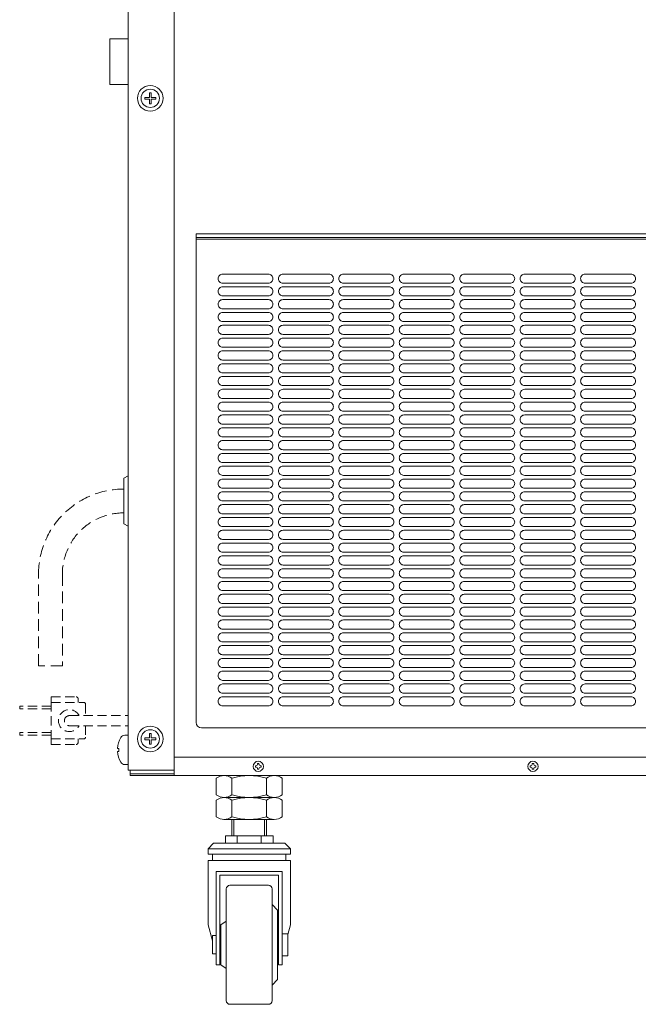
# Model space of a CAD drawing. Units: millimetres. Extents: x -828 to 3343, y 3 to 11977.
# Drawn here: x 463 to 801, y 8888 to 9426 of the extents above; entities that cross this region are included whole.
import ezdxf

# ---------------------------------------------------------------- set-up
doc = ezdxf.new("R2010")
doc.units = ezdxf.units.MM
doc.linetypes.add('DASHED2', pattern=[9.525, 6.35, -3.175])
doc.layers.get('0').update_dxf_attribs({"lineweight": 18})
for name, color, linetype, lineweight in [('ACｺｰﾄﾞ', 252, 'DASHED2', 18), ('弱線', 133, 'Continuous', 13), ('略図不要線', 252, 'DASHED2', 18)]:
    doc.layers.add(name, color=color, linetype=linetype, lineweight=lineweight)

msp = doc.modelspace()

# ---------------------------------------------------------------- linework, layer by layer
at = {"ltscale": 3}
for p, q in [((522.3, 10103.75), (522.3, 9015.75)), ((547.3, 10103.75), (547.3, 9015.75)), ((559.3, 9308.75), (877.3, 9308.75)), ((559.3, 9308.75), (559.3, 9288.75)), ((559.3, 9306.75), (877.3, 9306.75)), ((559.3, 9041.75), (559.3, 9305.75)), ((559.3, 9305.75), (877.3, 9305.75)), ((559.3, 9288.75), (559.3, 9049.75)), ((559.3, 9041.75), (559.3, 9049.75)), ((522.3, 9015.75), (547.3, 9015.75)), ((523.3, 9012.75), (523.3, 9015.75)), ((523.3, 9015.75), (523.3, 9013.75)), ((523.3, 9013.75), (547.3, 9013.75)), ((523.3, 9012.75), (963.3, 9012.75))]:
    msp.add_line(p, q, dxfattribs=at)
for p, q in [((519.8, 9175.25), (522.3, 9176.5)), ((519.8, 9175.25), (519.8, 9175.25)), ((519.8, 9150.25), (519.8, 9175.25)), ((522.3, 9149), (519.8, 9150.25))]:
    msp.add_line(p, q)
at = {"ltscale": 0.1}
for p, q in [((570.34, 9002.25), (570.34, 9011.25)), ((574.56, 9012.75), (602.04, 9012.75)), ((578.94, 9011.25), (578.94, 9002.25)), ((597.74, 9002.25), (597.74, 9011.25)), ((606.34, 9011.25), (606.34, 9002.25)), ((574.53, 9000.75), (602.01, 9000.75)), ((602.08, 9000.75), (574.6, 9000.75)), ((570.34, 8990.25), (570.34, 8999.25)), ((578.94, 8999.25), (578.94, 8990.25)), ((597.74, 8990.25), (597.74, 8999.25)), ((606.34, 8999.25), (606.34, 8990.25)), ((602.04, 8988.75), (574.56, 8988.75)), ((578.94, 8988.75), (578.94, 8979.75)), ((579.99, 8988.75), (579.99, 8979.75)), ((596.69, 8979.75), (596.69, 8988.75)), ((597.74, 8979.75), (597.74, 8988.75)), ((575.34, 8979.75), (575.34, 8975.75)), ((601.34, 8979.75), (575.34, 8979.75)), ((579.99, 8979.75), (596.69, 8979.75)), ((581.84, 8975.75), (581.84, 8979.75)), ((581.84, 8979.75), (594.84, 8979.75)), ((594.84, 8979.75), (594.84, 8975.75)), ((601.34, 8975.75), (601.34, 8979.75)), ((565.84, 8972.75), (568.84, 8975.75)), ((568.84, 8975.75), (607.84, 8975.75)), ((575.34, 8975.75), (601.34, 8975.75)), ((594.84, 8975.75), (581.84, 8975.75)), ((607.84, 8975.75), (610.84, 8972.75)), ((565.84, 8969.75), (565.84, 8972.75)), ((610.84, 8969.75), (565.84, 8969.75)), ((568.34, 8966.25), (568.34, 8969.75)), ((568.34, 8969.75), (608.34, 8969.75)), ((608.34, 8969.75), (608.34, 8966.25)), ((610.84, 8972.75), (610.84, 8969.75)), ((565.84, 8931.25), (565.84, 8966.25)), ((565.84, 8966.25), (610.84, 8966.25)), ((608.34, 8966.25), (568.34, 8966.25)), ((610.84, 8966.25), (610.84, 8931.25)), ((570.34, 8909.25), (570.34, 8960.25)), ((570.34, 8960.25), (606.34, 8960.25)), ((572.34, 8958.25), (572.34, 8909.25)), ((604.34, 8958.25), (572.34, 8958.25)), ((604.34, 8909.25), (604.34, 8958.25)), ((606.34, 8960.25), (606.34, 8909.25)), ((598.84, 8952.75), (577.84, 8952.75)), ((575.84, 8950.75), (575.84, 8889.75)), ((600.84, 8889.75), (600.84, 8950.75)), ((600.84, 8942.25), (600.84, 8898.25)), ((600.84, 8942.25), (603.84, 8939.25)), ((603.84, 8901.25), (603.84, 8939.25)), ((565.84, 8931.25), (568.34, 8922.36)), ((575.84, 8933.25), (572.84, 8931.25)), ((572.84, 8909.25), (572.84, 8931.25)), ((575.84, 8933.25), (575.84, 8907.25)), ((610.84, 8931.25), (609.34, 8925.91)), ((568.34, 8915.25), (568.34, 8925.25)), ((568.34, 8925.25), (570.34, 8925.25)), ((570.34, 8925.25), (570.34, 8915.25)), ((606.34, 8926.25), (606.34, 8914.25)), ((609.34, 8926.25), (606.34, 8926.25)), ((609.34, 8914.25), (609.34, 8926.25)), ((570.34, 8915.25), (568.34, 8915.25)), ((606.34, 8914.25), (609.34, 8914.25)), ((572.34, 8909.25), (570.34, 8909.25)), ((572.34, 8909.25), (570.34, 8909.25)), ((575.84, 8907.25), (572.84, 8909.25)), ((606.34, 8909.25), (604.34, 8909.25)), ((600.84, 8898.25), (603.84, 8901.25)), ((577.84, 8887.75), (598.84, 8887.75))]:
    msp.add_line(p, q, dxfattribs=at)
for points in [[(512.3, 9390.25), (522.3, 9390.25), (522.3, 9415.25), (512.3, 9415.25)], [(547.3, 9012.75), (939.3, 9012.75), (939.3, 9022.75), (547.3, 9022.75)]]:
    msp.add_lwpolyline(points, close=True)
at = {"ltscale": 3}
msp.add_lwpolyline([(877.3, 9308.75), (877.3, 9288.75), (877.3, 9049.75), (877.3, 9041.75, -0.414214), (874.3, 9038.75), (562.3, 9038.75), (874.3, 9038.75, 0.414214), (877.3, 9041.75), (877.3, 9305.75)], format="xyb", dxfattribs=at)
msp.add_lwpolyline([(517.14, 9025.9), (516.33, 9025.9, 0.120809), (518.19, 9020, 0.261969), (520.42, 9018.75), (522.3, 9018.75), (522.3, 9034.75), (520.42, 9034.75, 0.261969), (518.19, 9033.5, 0.120809), (516.33, 9027.59), (517.14, 9027.59)], format="xyb", close=True)
at = {"ltscale": 0.3}
for centre in [(534.3, 9382.75), (534.3, 9032.75)]:
    msp.add_circle(centre, 7, dxfattribs=at)
for centre in [(593.3, 9017.75), (743.3, 9017.75)]:
    msp.add_circle(centre, 2.8)
at = {"ltscale": 3}
msp.add_arc((562.3, 9041.75), 3, 180, 270, dxfattribs=at)
msp.add_arc((562.3, 9041.75), 3, 180, 270, dxfattribs=at)
at = {"ltscale": 0.1}
for centre, radius, start, end in [((574.64, 9005.83), 6.91, 51.5287, 128.4713), ((588.34, 8982.54), 30.2, 71.867, 108.133), ((602.04, 9005.83), 6.91, 51.5386, 128.4614), ((574.64, 9007.66), 6.91, 231.5287, 308.4713), ((574.64, 8993.83), 6.91, 51.5287, 128.4713), ((588.34, 9030.95), 30.2, 251.867, 288.133), ((588.34, 8970.54), 30.2, 71.867, 108.133), ((602.04, 9007.66), 6.91, 231.5386, 308.4614), ((602.04, 8993.83), 6.91, 51.5386, 128.4614), ((574.64, 8995.66), 6.91, 231.5287, 308.4713), ((588.34, 9018.95), 30.2, 251.867, 288.133), ((602.04, 8995.66), 6.91, 231.5386, 308.4614), ((577.84, 8950.75), 2, 90, 180), ((598.84, 8950.75), 2, 0, 90), ((577.84, 8889.75), 2, 180, 270), ((598.84, 8889.75), 2, 270, 0)]:
    msp.add_arc(centre, radius, start, end, dxfattribs=at)
at = {"layer": 'ACｺｰﾄﾞ', "ltscale": 0.8}
for p, q in [((480.18, 9055.72), (480.18, 9052.72)), ((480.18, 9055.72), (493.89, 9055.72)), ((494.89, 9054.72), (494.89, 9052.72)), ((463.01, 9049.22), (463.01, 9050.72)), ((480.18, 9050.72), (463.01, 9050.72)), ((480.18, 9049.22), (463.01, 9049.22)), ((480.18, 9052.72), (480.18, 9032.72)), ((480.18, 9052.72), (497.95, 9052.72)), ((498.95, 9051.72), (498.95, 9045.47)), ((490.18, 9045.47), (522.3, 9045.47)), ((490.18, 9039.97), (522.3, 9039.97)), ((498.95, 9039.97), (498.95, 9033.72)), ((463.01, 9036.22), (463.01, 9034.72)), ((480.18, 9036.22), (463.01, 9036.22)), ((480.18, 9034.72), (463.01, 9034.72)), ((480.18, 9029.72), (480.18, 9032.72)), ((480.18, 9032.72), (497.95, 9032.72)), ((494.89, 9030.72), (494.89, 9032.72)), ((480.18, 9029.72), (493.89, 9029.72))]:
    msp.add_line(p, q, dxfattribs=at)
for centre, radius, start, end in [((493.89, 9054.72), 1, 0, 90), ((490.18, 9042.72), 6, 27.2796, 332.7204), ((497.95, 9051.72), 1, 0, 90), ((490.18, 9042.72), 2.75, 90, 270), ((497.95, 9033.72), 1, 270, 0), ((493.89, 9030.72), 1, 270, 0)]:
    msp.add_arc(centre, radius, start, end, dxfattribs=at)
at = {"layer": '弱線', "ltscale": 0.3}
for p, q in [((531.35, 9383.25), (533.8, 9383.25)), ((531.35, 9382.25), (531.35, 9383.25)), ((533.8, 9382.25), (531.35, 9382.25)), ((533.8, 9385.7), (534.8, 9385.7)), ((533.8, 9383.25), (533.8, 9385.7)), ((533.8, 9379.79), (533.8, 9382.25)), ((534.8, 9385.7), (534.8, 9383.25)), ((534.8, 9383.25), (537.26, 9383.25)), ((534.8, 9382.25), (534.8, 9379.79)), ((537.26, 9382.25), (534.8, 9382.25)), ((537.26, 9383.25), (537.26, 9382.25)), ((534.8, 9379.79), (533.8, 9379.79)), ((531.35, 9033.25), (533.8, 9033.25)), ((531.35, 9032.25), (531.35, 9033.25)), ((533.8, 9035.7), (534.8, 9035.7)), ((533.8, 9033.25), (533.8, 9035.7)), ((534.8, 9035.7), (534.8, 9033.25)), ((534.8, 9033.25), (537.26, 9033.25)), ((537.26, 9033.25), (537.26, 9032.25)), ((533.8, 9032.25), (531.35, 9032.25)), ((533.8, 9029.79), (533.8, 9032.25)), ((534.8, 9029.79), (533.8, 9029.79)), ((534.8, 9032.25), (534.8, 9029.79)), ((537.26, 9032.25), (534.8, 9032.25))]:
    msp.add_line(p, q, dxfattribs=at)
at = {"layer": '弱線', "ltscale": 0.1}
msp.add_line((565.84, 8972.75), (610.84, 8972.75), dxfattribs=at)
at = {"layer": '弱線', "ltscale": 3}
for points in [[(571.3, 9284.25, 0.414214), (573.8, 9281.75), (598.8, 9281.75, 0.414214), (601.3, 9284.25, 0.414214), (598.8, 9286.75), (573.8, 9286.75, 0.414214)], [(604.3, 9284.25, 0.414214), (606.8, 9281.75), (631.8, 9281.75, 0.414214), (634.3, 9284.25, 0.414214), (631.8, 9286.75), (606.8, 9286.75, 0.414214)], [(637.3, 9284.25, 0.414214), (639.8, 9281.75), (664.8, 9281.75, 0.414214), (667.3, 9284.25, 0.414214), (664.8, 9286.75), (639.8, 9286.75, 0.414214)], [(670.3, 9284.25, 0.414214), (672.8, 9281.75), (697.8, 9281.75, 0.414214), (700.3, 9284.25, 0.414214), (697.8, 9286.75), (672.8, 9286.75, 0.414214)], [(703.3, 9284.25, 0.414214), (705.8, 9281.75), (730.8, 9281.75, 0.414214), (733.3, 9284.25, 0.414214), (730.8, 9286.75), (705.8, 9286.75, 0.414214)], [(736.3, 9284.25, 0.414214), (738.8, 9281.75), (763.8, 9281.75, 0.414214), (766.3, 9284.25, 0.414214), (763.8, 9286.75), (738.8, 9286.75, 0.414214)], [(769.3, 9284.25, 0.414214), (771.8, 9281.75), (796.8, 9281.75, 0.414214), (799.3, 9284.25, 0.414214), (796.8, 9286.75), (771.8, 9286.75, 0.414214)], [(571.3, 9277.25, 0.414214), (573.8, 9274.75), (598.8, 9274.75, 0.414214), (601.3, 9277.25, 0.414214), (598.8, 9279.75), (573.8, 9279.75, 0.414214)], [(604.3, 9277.25, 0.414214), (606.8, 9274.75), (631.8, 9274.75, 0.414214), (634.3, 9277.25, 0.414214), (631.8, 9279.75), (606.8, 9279.75, 0.414214)], [(637.3, 9277.25, 0.414214), (639.8, 9274.75), (664.8, 9274.75, 0.414214), (667.3, 9277.25, 0.414214), (664.8, 9279.75), (639.8, 9279.75, 0.414214)], [(670.3, 9277.25, 0.414214), (672.8, 9274.75), (697.8, 9274.75, 0.414214), (700.3, 9277.25, 0.414214), (697.8, 9279.75), (672.8, 9279.75, 0.414214)], [(703.3, 9277.25, 0.414214), (705.8, 9274.75), (730.8, 9274.75, 0.414214), (733.3, 9277.25, 0.414214), (730.8, 9279.75), (705.8, 9279.75, 0.414214)], [(736.3, 9277.25, 0.414214), (738.8, 9274.75), (763.8, 9274.75, 0.414214), (766.3, 9277.25, 0.414214), (763.8, 9279.75), (738.8, 9279.75, 0.414214)], [(769.3, 9277.25, 0.414214), (771.8, 9274.75), (796.8, 9274.75, 0.414214), (799.3, 9277.25, 0.414214), (796.8, 9279.75), (771.8, 9279.75, 0.414214)], [(571.3, 9270.25, 0.414214), (573.8, 9267.75), (598.8, 9267.75, 0.414214), (601.3, 9270.25, 0.414214), (598.8, 9272.75), (573.8, 9272.75, 0.414214)], [(604.3, 9270.25, 0.414214), (606.8, 9267.75), (631.8, 9267.75, 0.414214), (634.3, 9270.25, 0.414214), (631.8, 9272.75), (606.8, 9272.75, 0.414214)], [(637.3, 9270.25, 0.414214), (639.8, 9267.75), (664.8, 9267.75, 0.414214), (667.3, 9270.25, 0.414214), (664.8, 9272.75), (639.8, 9272.75, 0.414214)], [(670.3, 9270.25, 0.414214), (672.8, 9267.75), (697.8, 9267.75, 0.414214), (700.3, 9270.25, 0.414214), (697.8, 9272.75), (672.8, 9272.75, 0.414214)], [(703.3, 9270.25, 0.414214), (705.8, 9267.75), (730.8, 9267.75, 0.414214), (733.3, 9270.25, 0.414214), (730.8, 9272.75), (705.8, 9272.75, 0.414214)], [(736.3, 9270.25, 0.414214), (738.8, 9267.75), (763.8, 9267.75, 0.414214), (766.3, 9270.25, 0.414214), (763.8, 9272.75), (738.8, 9272.75, 0.414214)], [(769.3, 9270.25, 0.414214), (771.8, 9267.75), (796.8, 9267.75, 0.414214), (799.3, 9270.25, 0.414214), (796.8, 9272.75), (771.8, 9272.75, 0.414214)], [(571.3, 9263.25, 0.414214), (573.8, 9260.75), (598.8, 9260.75, 0.414214), (601.3, 9263.25, 0.414214), (598.8, 9265.75), (573.8, 9265.75, 0.414214)], [(604.3, 9263.25, 0.414214), (606.8, 9260.75), (631.8, 9260.75, 0.414214), (634.3, 9263.25, 0.414214), (631.8, 9265.75), (606.8, 9265.75, 0.414214)], [(637.3, 9263.25, 0.414214), (639.8, 9260.75), (664.8, 9260.75, 0.414214), (667.3, 9263.25, 0.414214), (664.8, 9265.75), (639.8, 9265.75, 0.414214)], [(670.3, 9263.25, 0.414214), (672.8, 9260.75), (697.8, 9260.75, 0.414214), (700.3, 9263.25, 0.414214), (697.8, 9265.75), (672.8, 9265.75, 0.414214)], [(703.3, 9263.25, 0.414214), (705.8, 9260.75), (730.8, 9260.75, 0.414214), (733.3, 9263.25, 0.414214), (730.8, 9265.75), (705.8, 9265.75, 0.414214)], [(736.3, 9263.25, 0.414214), (738.8, 9260.75), (763.8, 9260.75, 0.414214), (766.3, 9263.25, 0.414214), (763.8, 9265.75), (738.8, 9265.75, 0.414214)], [(769.3, 9263.25, 0.414214), (771.8, 9260.75), (796.8, 9260.75, 0.414214), (799.3, 9263.25, 0.414214), (796.8, 9265.75), (771.8, 9265.75, 0.414214)], [(571.3, 9256.25, 0.414214), (573.8, 9253.75), (598.8, 9253.75, 0.414214), (601.3, 9256.25, 0.414214), (598.8, 9258.75), (573.8, 9258.75, 0.414214)], [(604.3, 9256.25, 0.414214), (606.8, 9253.75), (631.8, 9253.75, 0.414214), (634.3, 9256.25, 0.414214), (631.8, 9258.75), (606.8, 9258.75, 0.414214)], [(637.3, 9256.25, 0.414214), (639.8, 9253.75), (664.8, 9253.75, 0.414214), (667.3, 9256.25, 0.414214), (664.8, 9258.75), (639.8, 9258.75, 0.414214)], [(670.3, 9256.25, 0.414214), (672.8, 9253.75), (697.8, 9253.75, 0.414214), (700.3, 9256.25, 0.414214), (697.8, 9258.75), (672.8, 9258.75, 0.414214)], [(703.3, 9256.25, 0.414214), (705.8, 9253.75), (730.8, 9253.75, 0.414214), (733.3, 9256.25, 0.414214), (730.8, 9258.75), (705.8, 9258.75, 0.414214)], [(736.3, 9256.25, 0.414214), (738.8, 9253.75), (763.8, 9253.75, 0.414214), (766.3, 9256.25, 0.414214), (763.8, 9258.75), (738.8, 9258.75, 0.414214)], [(769.3, 9256.25, 0.414214), (771.8, 9253.75), (796.8, 9253.75, 0.414214), (799.3, 9256.25, 0.414214), (796.8, 9258.75), (771.8, 9258.75, 0.414214)], [(571.3, 9249.25, 0.414214), (573.8, 9246.75), (598.8, 9246.75, 0.414214), (601.3, 9249.25, 0.414214), (598.8, 9251.75), (573.8, 9251.75, 0.414214)], [(604.3, 9249.25, 0.414214), (606.8, 9246.75), (631.8, 9246.75, 0.414214), (634.3, 9249.25, 0.414214), (631.8, 9251.75), (606.8, 9251.75, 0.414214)], [(637.3, 9249.25, 0.414214), (639.8, 9246.75), (664.8, 9246.75, 0.414214), (667.3, 9249.25, 0.414214), (664.8, 9251.75), (639.8, 9251.75, 0.414214)], [(670.3, 9249.25, 0.414214), (672.8, 9246.75), (697.8, 9246.75, 0.414214), (700.3, 9249.25, 0.414214), (697.8, 9251.75), (672.8, 9251.75, 0.414214)], [(703.3, 9249.25, 0.414214), (705.8, 9246.75), (730.8, 9246.75, 0.414214), (733.3, 9249.25, 0.414214), (730.8, 9251.75), (705.8, 9251.75, 0.414214)], [(736.3, 9249.25, 0.414214), (738.8, 9246.75), (763.8, 9246.75, 0.414214), (766.3, 9249.25, 0.414214), (763.8, 9251.75), (738.8, 9251.75, 0.414214)], [(769.3, 9249.25, 0.414214), (771.8, 9246.75), (796.8, 9246.75, 0.414214), (799.3, 9249.25, 0.414214), (796.8, 9251.75), (771.8, 9251.75, 0.414214)], [(571.3, 9242.25, 0.414214), (573.8, 9239.75), (598.8, 9239.75, 0.414214), (601.3, 9242.25, 0.414214), (598.8, 9244.75), (573.8, 9244.75, 0.414214)], [(604.3, 9242.25, 0.414214), (606.8, 9239.75), (631.8, 9239.75, 0.414214), (634.3, 9242.25, 0.414214), (631.8, 9244.75), (606.8, 9244.75, 0.414214)], [(637.3, 9242.25, 0.414214), (639.8, 9239.75), (664.8, 9239.75, 0.414214), (667.3, 9242.25, 0.414214), (664.8, 9244.75), (639.8, 9244.75, 0.414214)], [(670.3, 9242.25, 0.414214), (672.8, 9239.75), (697.8, 9239.75, 0.414214), (700.3, 9242.25, 0.414214), (697.8, 9244.75), (672.8, 9244.75, 0.414214)], [(703.3, 9242.25, 0.414214), (705.8, 9239.75), (730.8, 9239.75, 0.414214), (733.3, 9242.25, 0.414214), (730.8, 9244.75), (705.8, 9244.75, 0.414214)], [(736.3, 9242.25, 0.414214), (738.8, 9239.75), (763.8, 9239.75, 0.414214), (766.3, 9242.25, 0.414214), (763.8, 9244.75), (738.8, 9244.75, 0.414214)], [(769.3, 9242.25, 0.414214), (771.8, 9239.75), (796.8, 9239.75, 0.414214), (799.3, 9242.25, 0.414214), (796.8, 9244.75), (771.8, 9244.75, 0.414214)], [(571.3, 9235.25, 0.414214), (573.8, 9232.75), (598.8, 9232.75, 0.414214), (601.3, 9235.25, 0.414214), (598.8, 9237.75), (573.8, 9237.75, 0.414214)], [(604.3, 9235.25, 0.414214), (606.8, 9232.75), (631.8, 9232.75, 0.414214), (634.3, 9235.25, 0.414214), (631.8, 9237.75), (606.8, 9237.75, 0.414214)], [(637.3, 9235.25, 0.414214), (639.8, 9232.75), (664.8, 9232.75, 0.414214), (667.3, 9235.25, 0.414214), (664.8, 9237.75), (639.8, 9237.75, 0.414214)], [(670.3, 9235.25, 0.414214), (672.8, 9232.75), (697.8, 9232.75, 0.414214), (700.3, 9235.25, 0.414214), (697.8, 9237.75), (672.8, 9237.75, 0.414214)], [(703.3, 9235.25, 0.414214), (705.8, 9232.75), (730.8, 9232.75, 0.414214), (733.3, 9235.25, 0.414214), (730.8, 9237.75), (705.8, 9237.75, 0.414214)], [(736.3, 9235.25, 0.414214), (738.8, 9232.75), (763.8, 9232.75, 0.414214), (766.3, 9235.25, 0.414214), (763.8, 9237.75), (738.8, 9237.75, 0.414214)], [(769.3, 9235.25, 0.414214), (771.8, 9232.75), (796.8, 9232.75, 0.414214), (799.3, 9235.25, 0.414214), (796.8, 9237.75), (771.8, 9237.75, 0.414214)], [(571.3, 9228.25, 0.414214), (573.8, 9225.75), (598.8, 9225.75, 0.414214), (601.3, 9228.25, 0.414214), (598.8, 9230.75), (573.8, 9230.75, 0.414214)], [(604.3, 9228.25, 0.414214), (606.8, 9225.75), (631.8, 9225.75, 0.414214), (634.3, 9228.25, 0.414214), (631.8, 9230.75), (606.8, 9230.75, 0.414214)], [(637.3, 9228.25, 0.414214), (639.8, 9225.75), (664.8, 9225.75, 0.414214), (667.3, 9228.25, 0.414214), (664.8, 9230.75), (639.8, 9230.75, 0.414214)], [(670.3, 9228.25, 0.414214), (672.8, 9225.75), (697.8, 9225.75, 0.414214), (700.3, 9228.25, 0.414214), (697.8, 9230.75), (672.8, 9230.75, 0.414214)], [(703.3, 9228.25, 0.414214), (705.8, 9225.75), (730.8, 9225.75, 0.414214), (733.3, 9228.25, 0.414214), (730.8, 9230.75), (705.8, 9230.75, 0.414214)], [(736.3, 9228.25, 0.414214), (738.8, 9225.75), (763.8, 9225.75, 0.414214), (766.3, 9228.25, 0.414214), (763.8, 9230.75), (738.8, 9230.75, 0.414214)], [(769.3, 9228.25, 0.414214), (771.8, 9225.75), (796.8, 9225.75, 0.414214), (799.3, 9228.25, 0.414214), (796.8, 9230.75), (771.8, 9230.75, 0.414214)], [(571.3, 9221.25, 0.414214), (573.8, 9218.75), (598.8, 9218.75, 0.414214), (601.3, 9221.25, 0.414214), (598.8, 9223.75), (573.8, 9223.75, 0.414214)], [(604.3, 9221.25, 0.414214), (606.8, 9218.75), (631.8, 9218.75, 0.414214), (634.3, 9221.25, 0.414214), (631.8, 9223.75), (606.8, 9223.75, 0.414214)], [(637.3, 9221.25, 0.414214), (639.8, 9218.75), (664.8, 9218.75, 0.414214), (667.3, 9221.25, 0.414214), (664.8, 9223.75), (639.8, 9223.75, 0.414214)], [(670.3, 9221.25, 0.414214), (672.8, 9218.75), (697.8, 9218.75, 0.414214), (700.3, 9221.25, 0.414214), (697.8, 9223.75), (672.8, 9223.75, 0.414214)], [(703.3, 9221.25, 0.414214), (705.8, 9218.75), (730.8, 9218.75, 0.414214), (733.3, 9221.25, 0.414214), (730.8, 9223.75), (705.8, 9223.75, 0.414214)], [(736.3, 9221.25, 0.414214), (738.8, 9218.75), (763.8, 9218.75, 0.414214), (766.3, 9221.25, 0.414214), (763.8, 9223.75), (738.8, 9223.75, 0.414214)], [(769.3, 9221.25, 0.414214), (771.8, 9218.75), (796.8, 9218.75, 0.414214), (799.3, 9221.25, 0.414214), (796.8, 9223.75), (771.8, 9223.75, 0.414214)], [(571.3, 9214.25, 0.414214), (573.8, 9211.75), (598.8, 9211.75, 0.414214), (601.3, 9214.25, 0.414214), (598.8, 9216.75), (573.8, 9216.75, 0.414214)], [(604.3, 9214.25, 0.414214), (606.8, 9211.75), (631.8, 9211.75, 0.414214), (634.3, 9214.25, 0.414214), (631.8, 9216.75), (606.8, 9216.75, 0.414214)], [(637.3, 9214.25, 0.414214), (639.8, 9211.75), (664.8, 9211.75, 0.414214), (667.3, 9214.25, 0.414214), (664.8, 9216.75), (639.8, 9216.75, 0.414214)], [(670.3, 9214.25, 0.414214), (672.8, 9211.75), (697.8, 9211.75, 0.414214), (700.3, 9214.25, 0.414214), (697.8, 9216.75), (672.8, 9216.75, 0.414214)], [(703.3, 9214.25, 0.414214), (705.8, 9211.75), (730.8, 9211.75, 0.414214), (733.3, 9214.25, 0.414214), (730.8, 9216.75), (705.8, 9216.75, 0.414214)], [(736.3, 9214.25, 0.414214), (738.8, 9211.75), (763.8, 9211.75, 0.414214), (766.3, 9214.25, 0.414214), (763.8, 9216.75), (738.8, 9216.75, 0.414214)], [(769.3, 9214.25, 0.414214), (771.8, 9211.75), (796.8, 9211.75, 0.414214), (799.3, 9214.25, 0.414214), (796.8, 9216.75), (771.8, 9216.75, 0.414214)], [(571.3, 9207.25, 0.414214), (573.8, 9204.75), (598.8, 9204.75, 0.414214), (601.3, 9207.25, 0.414214), (598.8, 9209.75), (573.8, 9209.75, 0.414214)], [(604.3, 9207.25, 0.414214), (606.8, 9204.75), (631.8, 9204.75, 0.414214), (634.3, 9207.25, 0.414214), (631.8, 9209.75), (606.8, 9209.75, 0.414214)], [(637.3, 9207.25, 0.414214), (639.8, 9204.75), (664.8, 9204.75, 0.414214), (667.3, 9207.25, 0.414214), (664.8, 9209.75), (639.8, 9209.75, 0.414214)], [(670.3, 9207.25, 0.414214), (672.8, 9204.75), (697.8, 9204.75, 0.414214), (700.3, 9207.25, 0.414214), (697.8, 9209.75), (672.8, 9209.75, 0.414214)], [(703.3, 9207.25, 0.414214), (705.8, 9204.75), (730.8, 9204.75, 0.414214), (733.3, 9207.25, 0.414214), (730.8, 9209.75), (705.8, 9209.75, 0.414214)], [(736.3, 9207.25, 0.414214), (738.8, 9204.75), (763.8, 9204.75, 0.414214), (766.3, 9207.25, 0.414214), (763.8, 9209.75), (738.8, 9209.75, 0.414214)], [(769.3, 9207.25, 0.414214), (771.8, 9204.75), (796.8, 9204.75, 0.414214), (799.3, 9207.25, 0.414214), (796.8, 9209.75), (771.8, 9209.75, 0.414214)], [(571.3, 9200.25, 0.414214), (573.8, 9197.75), (598.8, 9197.75, 0.414214), (601.3, 9200.25, 0.414214), (598.8, 9202.75), (573.8, 9202.75, 0.414214)], [(604.3, 9200.25, 0.414214), (606.8, 9197.75), (631.8, 9197.75, 0.414214), (634.3, 9200.25, 0.414214), (631.8, 9202.75), (606.8, 9202.75, 0.414214)], [(637.3, 9200.25, 0.414214), (639.8, 9197.75), (664.8, 9197.75, 0.414214), (667.3, 9200.25, 0.414214), (664.8, 9202.75), (639.8, 9202.75, 0.414214)], [(670.3, 9200.25, 0.414214), (672.8, 9197.75), (697.8, 9197.75, 0.414214), (700.3, 9200.25, 0.414214), (697.8, 9202.75), (672.8, 9202.75, 0.414214)], [(703.3, 9200.25, 0.414214), (705.8, 9197.75), (730.8, 9197.75, 0.414214), (733.3, 9200.25, 0.414214), (730.8, 9202.75), (705.8, 9202.75, 0.414214)], [(736.3, 9200.25, 0.414214), (738.8, 9197.75), (763.8, 9197.75, 0.414214), (766.3, 9200.25, 0.414214), (763.8, 9202.75), (738.8, 9202.75, 0.414214)], [(769.3, 9200.25, 0.414214), (771.8, 9197.75), (796.8, 9197.75, 0.414214), (799.3, 9200.25, 0.414214), (796.8, 9202.75), (771.8, 9202.75, 0.414214)], [(571.3, 9193.25, 0.414214), (573.8, 9190.75), (598.8, 9190.75, 0.414214), (601.3, 9193.25, 0.414214), (598.8, 9195.75), (573.8, 9195.75, 0.414214)], [(604.3, 9193.25, 0.414214), (606.8, 9190.75), (631.8, 9190.75, 0.414214), (634.3, 9193.25, 0.414214), (631.8, 9195.75), (606.8, 9195.75, 0.414214)], [(637.3, 9193.25, 0.414214), (639.8, 9190.75), (664.8, 9190.75, 0.414214), (667.3, 9193.25, 0.414214), (664.8, 9195.75), (639.8, 9195.75, 0.414214)], [(670.3, 9193.25, 0.414214), (672.8, 9190.75), (697.8, 9190.75, 0.414214), (700.3, 9193.25, 0.414214), (697.8, 9195.75), (672.8, 9195.75, 0.414214)], [(703.3, 9193.25, 0.414214), (705.8, 9190.75), (730.8, 9190.75, 0.414214), (733.3, 9193.25, 0.414214), (730.8, 9195.75), (705.8, 9195.75, 0.414214)], [(736.3, 9193.25, 0.414214), (738.8, 9190.75), (763.8, 9190.75, 0.414214), (766.3, 9193.25, 0.414214), (763.8, 9195.75), (738.8, 9195.75, 0.414214)], [(769.3, 9193.25, 0.414214), (771.8, 9190.75), (796.8, 9190.75, 0.414214), (799.3, 9193.25, 0.414214), (796.8, 9195.75), (771.8, 9195.75, 0.414214)], [(571.3, 9186.25, 0.414214), (573.8, 9183.75), (598.8, 9183.75, 0.414214), (601.3, 9186.25, 0.414214), (598.8, 9188.75), (573.8, 9188.75, 0.414214)], [(604.3, 9186.25, 0.414214), (606.8, 9183.75), (631.8, 9183.75, 0.414214), (634.3, 9186.25, 0.414214), (631.8, 9188.75), (606.8, 9188.75, 0.414214)], [(637.3, 9186.25, 0.414214), (639.8, 9183.75), (664.8, 9183.75, 0.414214), (667.3, 9186.25, 0.414214), (664.8, 9188.75), (639.8, 9188.75, 0.414214)], [(670.3, 9186.25, 0.414214), (672.8, 9183.75), (697.8, 9183.75, 0.414214), (700.3, 9186.25, 0.414214), (697.8, 9188.75), (672.8, 9188.75, 0.414214)], [(703.3, 9186.25, 0.414214), (705.8, 9183.75), (730.8, 9183.75, 0.414214), (733.3, 9186.25, 0.414214), (730.8, 9188.75), (705.8, 9188.75, 0.414214)], [(736.3, 9186.25, 0.414214), (738.8, 9183.75), (763.8, 9183.75, 0.414214), (766.3, 9186.25, 0.414214), (763.8, 9188.75), (738.8, 9188.75, 0.414214)], [(769.3, 9186.25, 0.414214), (771.8, 9183.75), (796.8, 9183.75, 0.414214), (799.3, 9186.25, 0.414214), (796.8, 9188.75), (771.8, 9188.75, 0.414214)], [(571.3, 9179.25, 0.414214), (573.8, 9176.75), (598.8, 9176.75, 0.414214), (601.3, 9179.25, 0.414214), (598.8, 9181.75), (573.8, 9181.75, 0.414214)], [(604.3, 9179.25, 0.414214), (606.8, 9176.75), (631.8, 9176.75, 0.414214), (634.3, 9179.25, 0.414214), (631.8, 9181.75), (606.8, 9181.75, 0.414214)], [(637.3, 9179.25, 0.414214), (639.8, 9176.75), (664.8, 9176.75, 0.414214), (667.3, 9179.25, 0.414214), (664.8, 9181.75), (639.8, 9181.75, 0.414214)], [(670.3, 9179.25, 0.414214), (672.8, 9176.75), (697.8, 9176.75, 0.414214), (700.3, 9179.25, 0.414214), (697.8, 9181.75), (672.8, 9181.75, 0.414214)], [(703.3, 9179.25, 0.414214), (705.8, 9176.75), (730.8, 9176.75, 0.414214), (733.3, 9179.25, 0.414214), (730.8, 9181.75), (705.8, 9181.75, 0.414214)], [(736.3, 9179.25, 0.414214), (738.8, 9176.75), (763.8, 9176.75, 0.414214), (766.3, 9179.25, 0.414214), (763.8, 9181.75), (738.8, 9181.75, 0.414214)], [(769.3, 9179.25, 0.414214), (771.8, 9176.75), (796.8, 9176.75, 0.414214), (799.3, 9179.25, 0.414214), (796.8, 9181.75), (771.8, 9181.75, 0.414214)], [(571.3, 9172.25, 0.414214), (573.8, 9169.75), (598.8, 9169.75, 0.414214), (601.3, 9172.25, 0.414214), (598.8, 9174.75), (573.8, 9174.75, 0.414214)], [(604.3, 9172.25, 0.414214), (606.8, 9169.75), (631.8, 9169.75, 0.414214), (634.3, 9172.25, 0.414214), (631.8, 9174.75), (606.8, 9174.75, 0.414214)], [(637.3, 9172.25, 0.414214), (639.8, 9169.75), (664.8, 9169.75, 0.414214), (667.3, 9172.25, 0.414214), (664.8, 9174.75), (639.8, 9174.75, 0.414214)], [(670.3, 9172.25, 0.414214), (672.8, 9169.75), (697.8, 9169.75, 0.414214), (700.3, 9172.25, 0.414214), (697.8, 9174.75), (672.8, 9174.75, 0.414214)], [(703.3, 9172.25, 0.414214), (705.8, 9169.75), (730.8, 9169.75, 0.414214), (733.3, 9172.25, 0.414214), (730.8, 9174.75), (705.8, 9174.75, 0.414214)], [(736.3, 9172.25, 0.414214), (738.8, 9169.75), (763.8, 9169.75, 0.414214), (766.3, 9172.25, 0.414214), (763.8, 9174.75), (738.8, 9174.75, 0.414214)], [(769.3, 9172.25, 0.414214), (771.8, 9169.75), (796.8, 9169.75, 0.414214), (799.3, 9172.25, 0.414214), (796.8, 9174.75), (771.8, 9174.75, 0.414214)], [(571.3, 9165.25, 0.414214), (573.8, 9162.75), (598.8, 9162.75, 0.414214), (601.3, 9165.25, 0.414214), (598.8, 9167.75), (573.8, 9167.75, 0.414214)], [(604.3, 9165.25, 0.414214), (606.8, 9162.75), (631.8, 9162.75, 0.414214), (634.3, 9165.25, 0.414214), (631.8, 9167.75), (606.8, 9167.75, 0.414214)], [(637.3, 9165.25, 0.414214), (639.8, 9162.75), (664.8, 9162.75, 0.414214), (667.3, 9165.25, 0.414214), (664.8, 9167.75), (639.8, 9167.75, 0.414214)], [(670.3, 9165.25, 0.414214), (672.8, 9162.75), (697.8, 9162.75, 0.414214), (700.3, 9165.25, 0.414214), (697.8, 9167.75), (672.8, 9167.75, 0.414214)], [(703.3, 9165.25, 0.414214), (705.8, 9162.75), (730.8, 9162.75, 0.414214), (733.3, 9165.25, 0.414214), (730.8, 9167.75), (705.8, 9167.75, 0.414214)], [(736.3, 9165.25, 0.414214), (738.8, 9162.75), (763.8, 9162.75, 0.414214), (766.3, 9165.25, 0.414214), (763.8, 9167.75), (738.8, 9167.75, 0.414214)], [(769.3, 9165.25, 0.414214), (771.8, 9162.75), (796.8, 9162.75, 0.414214), (799.3, 9165.25, 0.414214), (796.8, 9167.75), (771.8, 9167.75, 0.414214)], [(571.3, 9158.25, 0.414214), (573.8, 9155.75), (598.8, 9155.75, 0.414214), (601.3, 9158.25, 0.414214), (598.8, 9160.75), (573.8, 9160.75, 0.414214)], [(604.3, 9158.25, 0.414214), (606.8, 9155.75), (631.8, 9155.75, 0.414214), (634.3, 9158.25, 0.414214), (631.8, 9160.75), (606.8, 9160.75, 0.414214)], [(637.3, 9158.25, 0.414214), (639.8, 9155.75), (664.8, 9155.75, 0.414214), (667.3, 9158.25, 0.414214), (664.8, 9160.75), (639.8, 9160.75, 0.414214)], [(670.3, 9158.25, 0.414214), (672.8, 9155.75), (697.8, 9155.75, 0.414214), (700.3, 9158.25, 0.414214), (697.8, 9160.75), (672.8, 9160.75, 0.414214)], [(703.3, 9158.25, 0.414214), (705.8, 9155.75), (730.8, 9155.75, 0.414214), (733.3, 9158.25, 0.414214), (730.8, 9160.75), (705.8, 9160.75, 0.414214)], [(736.3, 9158.25, 0.414214), (738.8, 9155.75), (763.8, 9155.75, 0.414214), (766.3, 9158.25, 0.414214), (763.8, 9160.75), (738.8, 9160.75, 0.414214)], [(769.3, 9158.25, 0.414214), (771.8, 9155.75), (796.8, 9155.75, 0.414214), (799.3, 9158.25, 0.414214), (796.8, 9160.75), (771.8, 9160.75, 0.414214)], [(571.3, 9151.25, 0.414214), (573.8, 9148.75), (598.8, 9148.75, 0.414214), (601.3, 9151.25, 0.414214), (598.8, 9153.75), (573.8, 9153.75, 0.414214)], [(604.3, 9151.25, 0.414214), (606.8, 9148.75), (631.8, 9148.75, 0.414214), (634.3, 9151.25, 0.414214), (631.8, 9153.75), (606.8, 9153.75, 0.414214)], [(637.3, 9151.25, 0.414214), (639.8, 9148.75), (664.8, 9148.75, 0.414214), (667.3, 9151.25, 0.414214), (664.8, 9153.75), (639.8, 9153.75, 0.414214)], [(670.3, 9151.25, 0.414214), (672.8, 9148.75), (697.8, 9148.75, 0.414214), (700.3, 9151.25, 0.414214), (697.8, 9153.75), (672.8, 9153.75, 0.414214)], [(703.3, 9151.25, 0.414214), (705.8, 9148.75), (730.8, 9148.75, 0.414214), (733.3, 9151.25, 0.414214), (730.8, 9153.75), (705.8, 9153.75, 0.414214)], [(736.3, 9151.25, 0.414214), (738.8, 9148.75), (763.8, 9148.75, 0.414214), (766.3, 9151.25, 0.414214), (763.8, 9153.75), (738.8, 9153.75, 0.414214)], [(769.3, 9151.25, 0.414214), (771.8, 9148.75), (796.8, 9148.75, 0.414214), (799.3, 9151.25, 0.414214), (796.8, 9153.75), (771.8, 9153.75, 0.414214)], [(571.3, 9144.25, 0.414214), (573.8, 9141.75), (598.8, 9141.75, 0.414214), (601.3, 9144.25, 0.414214), (598.8, 9146.75), (573.8, 9146.75, 0.414214)], [(604.3, 9144.25, 0.414214), (606.8, 9141.75), (631.8, 9141.75, 0.414214), (634.3, 9144.25, 0.414214), (631.8, 9146.75), (606.8, 9146.75, 0.414214)], [(637.3, 9144.25, 0.414214), (639.8, 9141.75), (664.8, 9141.75, 0.414214), (667.3, 9144.25, 0.414214), (664.8, 9146.75), (639.8, 9146.75, 0.414214)], [(670.3, 9144.25, 0.414214), (672.8, 9141.75), (697.8, 9141.75, 0.414214), (700.3, 9144.25, 0.414214), (697.8, 9146.75), (672.8, 9146.75, 0.414214)], [(703.3, 9144.25, 0.414214), (705.8, 9141.75), (730.8, 9141.75, 0.414214), (733.3, 9144.25, 0.414214), (730.8, 9146.75), (705.8, 9146.75, 0.414214)], [(736.3, 9144.25, 0.414214), (738.8, 9141.75), (763.8, 9141.75, 0.414214), (766.3, 9144.25, 0.414214), (763.8, 9146.75), (738.8, 9146.75, 0.414214)], [(769.3, 9144.25, 0.414214), (771.8, 9141.75), (796.8, 9141.75, 0.414214), (799.3, 9144.25, 0.414214), (796.8, 9146.75), (771.8, 9146.75, 0.414214)], [(571.3, 9137.25, 0.414214), (573.8, 9134.75), (598.8, 9134.75, 0.414214), (601.3, 9137.25, 0.414214), (598.8, 9139.75), (573.8, 9139.75, 0.414214)], [(604.3, 9137.25, 0.414214), (606.8, 9134.75), (631.8, 9134.75, 0.414214), (634.3, 9137.25, 0.414214), (631.8, 9139.75), (606.8, 9139.75, 0.414214)], [(637.3, 9137.25, 0.414214), (639.8, 9134.75), (664.8, 9134.75, 0.414214), (667.3, 9137.25, 0.414214), (664.8, 9139.75), (639.8, 9139.75, 0.414214)], [(670.3, 9137.25, 0.414214), (672.8, 9134.75), (697.8, 9134.75, 0.414214), (700.3, 9137.25, 0.414214), (697.8, 9139.75), (672.8, 9139.75, 0.414214)], [(703.3, 9137.25, 0.414214), (705.8, 9134.75), (730.8, 9134.75, 0.414214), (733.3, 9137.25, 0.414214), (730.8, 9139.75), (705.8, 9139.75, 0.414214)], [(736.3, 9137.25, 0.414214), (738.8, 9134.75), (763.8, 9134.75, 0.414214), (766.3, 9137.25, 0.414214), (763.8, 9139.75), (738.8, 9139.75, 0.414214)], [(769.3, 9137.25, 0.414214), (771.8, 9134.75), (796.8, 9134.75, 0.414214), (799.3, 9137.25, 0.414214), (796.8, 9139.75), (771.8, 9139.75, 0.414214)], [(571.3, 9130.25, 0.414214), (573.8, 9127.75), (598.8, 9127.75, 0.414214), (601.3, 9130.25, 0.414214), (598.8, 9132.75), (573.8, 9132.75, 0.414214)], [(604.3, 9130.25, 0.414214), (606.8, 9127.75), (631.8, 9127.75, 0.414214), (634.3, 9130.25, 0.414214), (631.8, 9132.75), (606.8, 9132.75, 0.414214)], [(637.3, 9130.25, 0.414214), (639.8, 9127.75), (664.8, 9127.75, 0.414214), (667.3, 9130.25, 0.414214), (664.8, 9132.75), (639.8, 9132.75, 0.414214)], [(670.3, 9130.25, 0.414214), (672.8, 9127.75), (697.8, 9127.75, 0.414214), (700.3, 9130.25, 0.414214), (697.8, 9132.75), (672.8, 9132.75, 0.414214)], [(703.3, 9130.25, 0.414214), (705.8, 9127.75), (730.8, 9127.75, 0.414214), (733.3, 9130.25, 0.414214), (730.8, 9132.75), (705.8, 9132.75, 0.414214)], [(736.3, 9130.25, 0.414214), (738.8, 9127.75), (763.8, 9127.75, 0.414214), (766.3, 9130.25, 0.414214), (763.8, 9132.75), (738.8, 9132.75, 0.414214)], [(769.3, 9130.25, 0.414214), (771.8, 9127.75), (796.8, 9127.75, 0.414214), (799.3, 9130.25, 0.414214), (796.8, 9132.75), (771.8, 9132.75, 0.414214)], [(571.3, 9123.25, 0.414214), (573.8, 9120.75), (598.8, 9120.75, 0.414214), (601.3, 9123.25, 0.414214), (598.8, 9125.75), (573.8, 9125.75, 0.414214)], [(604.3, 9123.25, 0.414214), (606.8, 9120.75), (631.8, 9120.75, 0.414214), (634.3, 9123.25, 0.414214), (631.8, 9125.75), (606.8, 9125.75, 0.414214)], [(637.3, 9123.25, 0.414214), (639.8, 9120.75), (664.8, 9120.75, 0.414214), (667.3, 9123.25, 0.414214), (664.8, 9125.75), (639.8, 9125.75, 0.414214)], [(670.3, 9123.25, 0.414214), (672.8, 9120.75), (697.8, 9120.75, 0.414214), (700.3, 9123.25, 0.414214), (697.8, 9125.75), (672.8, 9125.75, 0.414214)], [(703.3, 9123.25, 0.414214), (705.8, 9120.75), (730.8, 9120.75, 0.414214), (733.3, 9123.25, 0.414214), (730.8, 9125.75), (705.8, 9125.75, 0.414214)], [(736.3, 9123.25, 0.414214), (738.8, 9120.75), (763.8, 9120.75, 0.414214), (766.3, 9123.25, 0.414214), (763.8, 9125.75), (738.8, 9125.75, 0.414214)], [(769.3, 9123.25, 0.414214), (771.8, 9120.75), (796.8, 9120.75, 0.414214), (799.3, 9123.25, 0.414214), (796.8, 9125.75), (771.8, 9125.75, 0.414214)], [(571.3, 9116.25, 0.414214), (573.8, 9113.75), (598.8, 9113.75, 0.414214), (601.3, 9116.25, 0.414214), (598.8, 9118.75), (573.8, 9118.75, 0.414214)], [(604.3, 9116.25, 0.414214), (606.8, 9113.75), (631.8, 9113.75, 0.414214), (634.3, 9116.25, 0.414214), (631.8, 9118.75), (606.8, 9118.75, 0.414214)], [(637.3, 9116.25, 0.414214), (639.8, 9113.75), (664.8, 9113.75, 0.414214), (667.3, 9116.25, 0.414214), (664.8, 9118.75), (639.8, 9118.75, 0.414214)], [(670.3, 9116.25, 0.414214), (672.8, 9113.75), (697.8, 9113.75, 0.414214), (700.3, 9116.25, 0.414214), (697.8, 9118.75), (672.8, 9118.75, 0.414214)], [(703.3, 9116.25, 0.414214), (705.8, 9113.75), (730.8, 9113.75, 0.414214), (733.3, 9116.25, 0.414214), (730.8, 9118.75), (705.8, 9118.75, 0.414214)], [(736.3, 9116.25, 0.414214), (738.8, 9113.75), (763.8, 9113.75, 0.414214), (766.3, 9116.25, 0.414214), (763.8, 9118.75), (738.8, 9118.75, 0.414214)], [(769.3, 9116.25, 0.414214), (771.8, 9113.75), (796.8, 9113.75, 0.414214), (799.3, 9116.25, 0.414214), (796.8, 9118.75), (771.8, 9118.75, 0.414214)], [(571.3, 9109.25, 0.414214), (573.8, 9106.75), (598.8, 9106.75, 0.414214), (601.3, 9109.25, 0.414214), (598.8, 9111.75), (573.8, 9111.75, 0.414214)], [(604.3, 9109.25, 0.414214), (606.8, 9106.75), (631.8, 9106.75, 0.414214), (634.3, 9109.25, 0.414214), (631.8, 9111.75), (606.8, 9111.75, 0.414214)], [(637.3, 9109.25, 0.414214), (639.8, 9106.75), (664.8, 9106.75, 0.414214), (667.3, 9109.25, 0.414214), (664.8, 9111.75), (639.8, 9111.75, 0.414214)], [(670.3, 9109.25, 0.414214), (672.8, 9106.75), (697.8, 9106.75, 0.414214), (700.3, 9109.25, 0.414214), (697.8, 9111.75), (672.8, 9111.75, 0.414214)], [(703.3, 9109.25, 0.414214), (705.8, 9106.75), (730.8, 9106.75, 0.414214), (733.3, 9109.25, 0.414214), (730.8, 9111.75), (705.8, 9111.75, 0.414214)], [(736.3, 9109.25, 0.414214), (738.8, 9106.75), (763.8, 9106.75, 0.414214), (766.3, 9109.25, 0.414214), (763.8, 9111.75), (738.8, 9111.75, 0.414214)], [(769.3, 9109.25, 0.414214), (771.8, 9106.75), (796.8, 9106.75, 0.414214), (799.3, 9109.25, 0.414214), (796.8, 9111.75), (771.8, 9111.75, 0.414214)], [(571.3, 9102.25, 0.414214), (573.8, 9099.75), (598.8, 9099.75, 0.414214), (601.3, 9102.25, 0.414214), (598.8, 9104.75), (573.8, 9104.75, 0.414214)], [(604.3, 9102.25, 0.414214), (606.8, 9099.75), (631.8, 9099.75, 0.414214), (634.3, 9102.25, 0.414214), (631.8, 9104.75), (606.8, 9104.75, 0.414214)], [(637.3, 9102.25, 0.414214), (639.8, 9099.75), (664.8, 9099.75, 0.414214), (667.3, 9102.25, 0.414214), (664.8, 9104.75), (639.8, 9104.75, 0.414214)], [(670.3, 9102.25, 0.414214), (672.8, 9099.75), (697.8, 9099.75, 0.414214), (700.3, 9102.25, 0.414214), (697.8, 9104.75), (672.8, 9104.75, 0.414214)], [(703.3, 9102.25, 0.414214), (705.8, 9099.75), (730.8, 9099.75, 0.414214), (733.3, 9102.25, 0.414214), (730.8, 9104.75), (705.8, 9104.75, 0.414214)], [(736.3, 9102.25, 0.414214), (738.8, 9099.75), (763.8, 9099.75, 0.414214), (766.3, 9102.25, 0.414214), (763.8, 9104.75), (738.8, 9104.75, 0.414214)], [(769.3, 9102.25, 0.414214), (771.8, 9099.75), (796.8, 9099.75, 0.414214), (799.3, 9102.25, 0.414214), (796.8, 9104.75), (771.8, 9104.75, 0.414214)], [(571.3, 9095.25, 0.414214), (573.8, 9092.75), (598.8, 9092.75, 0.414214), (601.3, 9095.25, 0.414214), (598.8, 9097.75), (573.8, 9097.75, 0.414214)], [(604.3, 9095.25, 0.414214), (606.8, 9092.75), (631.8, 9092.75, 0.414214), (634.3, 9095.25, 0.414214), (631.8, 9097.75), (606.8, 9097.75, 0.414214)], [(637.3, 9095.25, 0.414214), (639.8, 9092.75), (664.8, 9092.75, 0.414214), (667.3, 9095.25, 0.414214), (664.8, 9097.75), (639.8, 9097.75, 0.414214)], [(670.3, 9095.25, 0.414214), (672.8, 9092.75), (697.8, 9092.75, 0.414214), (700.3, 9095.25, 0.414214), (697.8, 9097.75), (672.8, 9097.75, 0.414214)], [(703.3, 9095.25, 0.414214), (705.8, 9092.75), (730.8, 9092.75, 0.414214), (733.3, 9095.25, 0.414214), (730.8, 9097.75), (705.8, 9097.75, 0.414214)], [(736.3, 9095.25, 0.414214), (738.8, 9092.75), (763.8, 9092.75, 0.414214), (766.3, 9095.25, 0.414214), (763.8, 9097.75), (738.8, 9097.75, 0.414214)], [(769.3, 9095.25, 0.414214), (771.8, 9092.75), (796.8, 9092.75, 0.414214), (799.3, 9095.25, 0.414214), (796.8, 9097.75), (771.8, 9097.75, 0.414214)], [(571.3, 9088.25, 0.414214), (573.8, 9085.75), (598.8, 9085.75, 0.414214), (601.3, 9088.25, 0.414214), (598.8, 9090.75), (573.8, 9090.75, 0.414214)], [(604.3, 9088.25, 0.414214), (606.8, 9085.75), (631.8, 9085.75, 0.414214), (634.3, 9088.25, 0.414214), (631.8, 9090.75), (606.8, 9090.75, 0.414214)], [(637.3, 9088.25, 0.414214), (639.8, 9085.75), (664.8, 9085.75, 0.414214), (667.3, 9088.25, 0.414214), (664.8, 9090.75), (639.8, 9090.75, 0.414214)], [(670.3, 9088.25, 0.414214), (672.8, 9085.75), (697.8, 9085.75, 0.414214), (700.3, 9088.25, 0.414214), (697.8, 9090.75), (672.8, 9090.75, 0.414214)], [(703.3, 9088.25, 0.414214), (705.8, 9085.75), (730.8, 9085.75, 0.414214), (733.3, 9088.25, 0.414214), (730.8, 9090.75), (705.8, 9090.75, 0.414214)], [(736.3, 9088.25, 0.414214), (738.8, 9085.75), (763.8, 9085.75, 0.414214), (766.3, 9088.25, 0.414214), (763.8, 9090.75), (738.8, 9090.75, 0.414214)], [(769.3, 9088.25, 0.414214), (771.8, 9085.75), (796.8, 9085.75, 0.414214), (799.3, 9088.25, 0.414214), (796.8, 9090.75), (771.8, 9090.75, 0.414214)], [(571.3, 9081.25, 0.414214), (573.8, 9078.75), (598.8, 9078.75, 0.414214), (601.3, 9081.25, 0.414214), (598.8, 9083.75), (573.8, 9083.75, 0.414214)], [(604.3, 9081.25, 0.414214), (606.8, 9078.75), (631.8, 9078.75, 0.414214), (634.3, 9081.25, 0.414214), (631.8, 9083.75), (606.8, 9083.75, 0.414214)], [(637.3, 9081.25, 0.414214), (639.8, 9078.75), (664.8, 9078.75, 0.414214), (667.3, 9081.25, 0.414214), (664.8, 9083.75), (639.8, 9083.75, 0.414214)], [(670.3, 9081.25, 0.414214), (672.8, 9078.75), (697.8, 9078.75, 0.414214), (700.3, 9081.25, 0.414214), (697.8, 9083.75), (672.8, 9083.75, 0.414214)], [(703.3, 9081.25, 0.414214), (705.8, 9078.75), (730.8, 9078.75, 0.414214), (733.3, 9081.25, 0.414214), (730.8, 9083.75), (705.8, 9083.75, 0.414214)], [(736.3, 9081.25, 0.414214), (738.8, 9078.75), (763.8, 9078.75, 0.414214), (766.3, 9081.25, 0.414214), (763.8, 9083.75), (738.8, 9083.75, 0.414214)], [(769.3, 9081.25, 0.414214), (771.8, 9078.75), (796.8, 9078.75, 0.414214), (799.3, 9081.25, 0.414214), (796.8, 9083.75), (771.8, 9083.75, 0.414214)], [(571.3, 9074.25, 0.414214), (573.8, 9071.75), (598.8, 9071.75, 0.414214), (601.3, 9074.25, 0.414214), (598.8, 9076.75), (573.8, 9076.75, 0.414214)], [(604.3, 9074.25, 0.414214), (606.8, 9071.75), (631.8, 9071.75, 0.414214), (634.3, 9074.25, 0.414214), (631.8, 9076.75), (606.8, 9076.75, 0.414214)], [(637.3, 9074.25, 0.414214), (639.8, 9071.75), (664.8, 9071.75, 0.414214), (667.3, 9074.25, 0.414214), (664.8, 9076.75), (639.8, 9076.75, 0.414214)], [(670.3, 9074.25, 0.414214), (672.8, 9071.75), (697.8, 9071.75, 0.414214), (700.3, 9074.25, 0.414214), (697.8, 9076.75), (672.8, 9076.75, 0.414214)], [(703.3, 9074.25, 0.414214), (705.8, 9071.75), (730.8, 9071.75, 0.414214), (733.3, 9074.25, 0.414214), (730.8, 9076.75), (705.8, 9076.75, 0.414214)], [(736.3, 9074.25, 0.414214), (738.8, 9071.75), (763.8, 9071.75, 0.414214), (766.3, 9074.25, 0.414214), (763.8, 9076.75), (738.8, 9076.75, 0.414214)], [(769.3, 9074.25, 0.414214), (771.8, 9071.75), (796.8, 9071.75, 0.414214), (799.3, 9074.25, 0.414214), (796.8, 9076.75), (771.8, 9076.75, 0.414214)], [(571.3, 9067.25, 0.414214), (573.8, 9064.75), (598.8, 9064.75, 0.414214), (601.3, 9067.25, 0.414214), (598.8, 9069.75), (573.8, 9069.75, 0.414214)], [(604.3, 9067.25, 0.414214), (606.8, 9064.75), (631.8, 9064.75, 0.414214), (634.3, 9067.25, 0.414214), (631.8, 9069.75), (606.8, 9069.75, 0.414214)], [(637.3, 9067.25, 0.414214), (639.8, 9064.75), (664.8, 9064.75, 0.414214), (667.3, 9067.25, 0.414214), (664.8, 9069.75), (639.8, 9069.75, 0.414214)], [(670.3, 9067.25, 0.414214), (672.8, 9064.75), (697.8, 9064.75, 0.414214), (700.3, 9067.25, 0.414214), (697.8, 9069.75), (672.8, 9069.75, 0.414214)], [(703.3, 9067.25, 0.414214), (705.8, 9064.75), (730.8, 9064.75, 0.414214), (733.3, 9067.25, 0.414214), (730.8, 9069.75), (705.8, 9069.75, 0.414214)], [(736.3, 9067.25, 0.414214), (738.8, 9064.75), (763.8, 9064.75, 0.414214), (766.3, 9067.25, 0.414214), (763.8, 9069.75), (738.8, 9069.75, 0.414214)], [(769.3, 9067.25, 0.414214), (771.8, 9064.75), (796.8, 9064.75, 0.414214), (799.3, 9067.25, 0.414214), (796.8, 9069.75), (771.8, 9069.75, 0.414214)], [(571.3, 9060.25, 0.414214), (573.8, 9057.75), (598.8, 9057.75, 0.414214), (601.3, 9060.25, 0.414214), (598.8, 9062.75), (573.8, 9062.75, 0.414214)], [(604.3, 9060.25, 0.414214), (606.8, 9057.75), (631.8, 9057.75, 0.414214), (634.3, 9060.25, 0.414214), (631.8, 9062.75), (606.8, 9062.75, 0.414214)], [(637.3, 9060.25, 0.414214), (639.8, 9057.75), (664.8, 9057.75, 0.414214), (667.3, 9060.25, 0.414214), (664.8, 9062.75), (639.8, 9062.75, 0.414214)], [(670.3, 9060.25, 0.414214), (672.8, 9057.75), (697.8, 9057.75, 0.414214), (700.3, 9060.25, 0.414214), (697.8, 9062.75), (672.8, 9062.75, 0.414214)], [(703.3, 9060.25, 0.414214), (705.8, 9057.75), (730.8, 9057.75, 0.414214), (733.3, 9060.25, 0.414214), (730.8, 9062.75), (705.8, 9062.75, 0.414214)], [(736.3, 9060.25, 0.414214), (738.8, 9057.75), (763.8, 9057.75, 0.414214), (766.3, 9060.25, 0.414214), (763.8, 9062.75), (738.8, 9062.75, 0.414214)], [(769.3, 9060.25, 0.414214), (771.8, 9057.75), (796.8, 9057.75, 0.414214), (799.3, 9060.25, 0.414214), (796.8, 9062.75), (771.8, 9062.75, 0.414214)], [(571.3, 9053.25, 0.414214), (573.8, 9050.75), (598.8, 9050.75, 0.414214), (601.3, 9053.25, 0.414214), (598.8, 9055.75), (573.8, 9055.75, 0.414214)], [(604.3, 9053.25, 0.414214), (606.8, 9050.75), (631.8, 9050.75, 0.414214), (634.3, 9053.25, 0.414214), (631.8, 9055.75), (606.8, 9055.75, 0.414214)], [(637.3, 9053.25, 0.414214), (639.8, 9050.75), (664.8, 9050.75, 0.414214), (667.3, 9053.25, 0.414214), (664.8, 9055.75), (639.8, 9055.75, 0.414214)], [(670.3, 9053.25, 0.414214), (672.8, 9050.75), (697.8, 9050.75, 0.414214), (700.3, 9053.25, 0.414214), (697.8, 9055.75), (672.8, 9055.75, 0.414214)], [(703.3, 9053.25, 0.414214), (705.8, 9050.75), (730.8, 9050.75, 0.414214), (733.3, 9053.25, 0.414214), (730.8, 9055.75), (705.8, 9055.75, 0.414214)], [(736.3, 9053.25, 0.414214), (738.8, 9050.75), (763.8, 9050.75, 0.414214), (766.3, 9053.25, 0.414214), (763.8, 9055.75), (738.8, 9055.75, 0.414214)], [(769.3, 9053.25, 0.414214), (771.8, 9050.75), (796.8, 9050.75, 0.414214), (799.3, 9053.25, 0.414214), (796.8, 9055.75), (771.8, 9055.75, 0.414214)]]:
    msp.add_lwpolyline(points, format="xyb", close=True, dxfattribs=at)
at = {"layer": '弱線'}
for points in [[(592.93, 9016.22), (593.67, 9016.22), (593.67, 9016.45, -0.414214), (594.6, 9017.38), (594.83, 9017.38), (594.83, 9018.12), (594.6, 9018.12, -0.414214), (593.67, 9019.04), (593.67, 9019.28), (592.93, 9019.28), (592.93, 9019.04, -0.414214), (592.01, 9018.12), (591.77, 9018.12), (591.77, 9017.38), (592.01, 9017.38, -0.414214), (592.93, 9016.45)], [(742.93, 9016.22), (743.67, 9016.22), (743.67, 9016.45, -0.414214), (744.6, 9017.38), (744.83, 9017.38), (744.83, 9018.12), (744.6, 9018.12, -0.414214), (743.67, 9019.04), (743.67, 9019.28), (742.93, 9019.28), (742.93, 9019.04, -0.414214), (742.01, 9018.12), (741.77, 9018.12), (741.77, 9017.38), (742.01, 9017.38, -0.414214), (742.93, 9016.45)]]:
    msp.add_lwpolyline(points, format="xyb", close=True, dxfattribs=at)
at = {"layer": '弱線', "ltscale": 0.3}
for centre in [(534.3, 9382.75), (534.3, 9032.75)]:
    msp.add_circle(centre, 5, dxfattribs=at)
at = {"layer": '略図不要線', "linetype": 'DASHED2'}
msp.add_lwpolyline([(519.8, 9156.25, 0.414214), (486.3, 9122.75), (486.3, 9072.75), (473.3, 9072.75), (473.3, 9122.75, -0.414214), (519.8, 9169.25)], format="xyb", dxfattribs=at)

doc.saveas('drawing.dxf')
